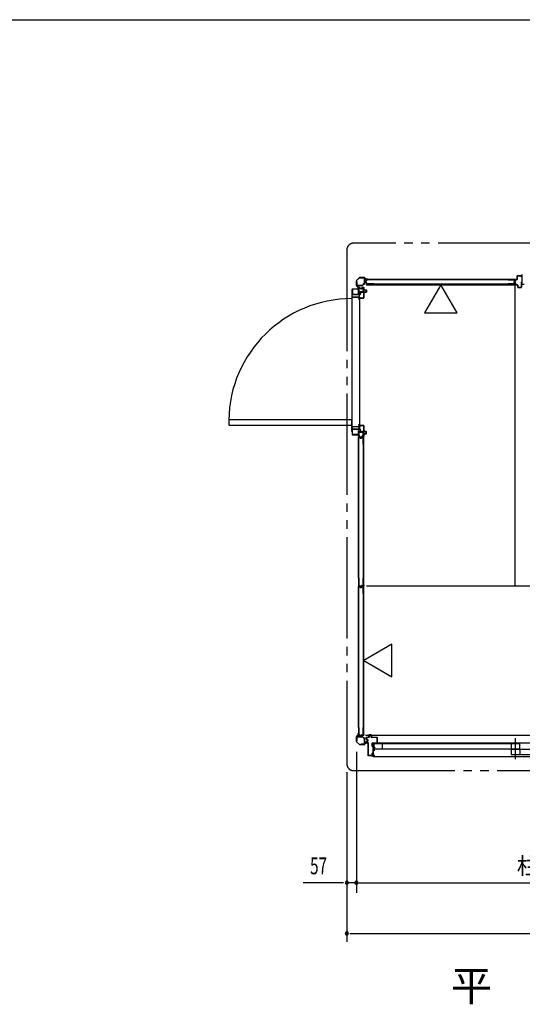
# Model space of a CAD drawing. Extents: x 543 to 20478, y 194 to 14052.
# Drawn here: x 6645 to 9619, y 8224 to 14052 of the extents above; entities that cross this region are included whole.
import ezdxf
from ezdxf.enums import TextEntityAlignment as Align

# ---------------------------------------------------------------- set-up
doc = ezdxf.new("R2010")
doc.units = 0
doc.header["$LTSCALE"] = 50
doc.linetypes.add('1PL-S', pattern=[4, 2.5, -0.5, 0.5, -0.5])
doc.linetypes.add('2PL-M', pattern=[17, 12, -1, 1, -1, 1, -1])
for name, color, linetype in [('002', 4, 'CONTINUOUS'), ('1PL-S1', 6, '1PL-S'), ('2PL-M2', 1, '2PL-M'), ('412', 3, 'CONTINUOUS'), ('423', 4, 'CONTINUOUS'), ('424', 3, 'CONTINUOUS'), ('606', 6, 'CONTINUOUS'), ('RERU', 1, 'CONTINUOUS'), ('SASHI', 1, 'CONTINUOUS'), ('SUNPOU', 4, 'CONTINUOUS'), ('U1', 3, 'CONTINUOUS'), ('U2', 4, 'CONTINUOUS'), ('U3', 6, 'CONTINUOUS'), ('U6', 1, 'CONTINUOUS'), ('WAKUSEN-01', 50, 'CONTINUOUS'), ('注記ブレ-スパネ', 3, 'CONTINUOUS')]:
    doc.layers.add(name, color=color, linetype=linetype)
doc.styles.add('00', font='ROMANS', dxfattribs={"width": 0.666667, "bigfont": 'BIGFONT'})
doc.styles.add('01', font='ROMANS', dxfattribs={"height": 3, "bigfont": 'BIGFONT'})

msp = doc.modelspace()

# ---------------------------------------------------------------- linework, layer by layer
at = {"layer": '002'}
for p, q in [((8637.7, 12507.4), (8637.7, 12479)), ((8655.1, 12525.6), (8638.3, 12508.8)), ((8638.3, 12477.6), (8647.4, 12468.5)), ((8638.7, 12479), (8638.7, 12507.4)), ((8639, 12508.1), (8655.8, 12524.9)), ((8648.1, 12469.2), (8639, 12478.3)), ((8684.9, 12526.2), (8656.5, 12526.2)), ((8656.5, 12525.2), (8684.9, 12525.2)), ((8685.6, 12524.9), (8694.7, 12515.8)), ((8695.4, 12516.5), (8686.3, 12525.6)), ((8704.7, 12516.2), (8696.1, 12516.2)), ((8696.1, 12515.2), (8704.7, 12515.2)), ((8704.7, 12515.2), (8698.7, 12515.2)), ((8698.7, 12515.2), (8698.7, 12514.2)), ((8698.7, 12514.2), (8704.7, 12514.2)), ((8647.7, 12467.8), (8647.7, 12459.2)), ((8648.7, 12459.2), (8648.7, 12467.8)), ((8649.7, 12465.2), (8648.7, 12465.2)), ((8648.7, 12465.2), (8648.7, 12459.2)), ((8649.7, 12459.2), (8649.7, 12465.2)), ((8637.7, 9779), (8637.7, 9807.4)), ((8638.3, 9808.8), (8647.4, 9817.9)), ((8638.7, 9807.4), (8638.7, 9779)), ((8648.1, 9817.2), (8639, 9808.1)), ((8647.7, 9818.6), (8647.7, 9827.2)), ((8648.7, 9821.2), (8648.7, 9827.2)), ((8648.7, 9827.2), (8648.7, 9818.6)), ((8649.7, 9821.2), (8648.7, 9821.2)), ((8649.7, 9827.2), (8649.7, 9821.2)), ((8655.1, 9760.8), (8638.3, 9777.6)), ((8639, 9778.3), (8655.8, 9761.5)), ((8656.5, 9761.2), (8684.9, 9761.2)), ((8684.9, 9760.2), (8656.5, 9760.2)), ((8685.6, 9761.5), (8694.7, 9770.6)), ((8695.4, 9769.9), (8686.3, 9760.8)), ((8696.1, 9771.2), (8704.7, 9771.2)), ((8704.7, 9770.2), (8696.1, 9770.2)), ((8698.7, 9771.2), (8698.7, 9772.2)), ((8698.7, 9772.2), (8704.7, 9772.2)), ((8704.7, 9771.2), (8698.7, 9771.2))]:
    msp.add_line(p, q, dxfattribs=at)
for centre, radius, start, end in [((8639.7, 12507.4), 2, 135, 180), ((8639.7, 12479), 2, 180, 225), ((8639.7, 12507.4), 1, 135, 180), ((8639.7, 12479), 1, 180, 225), ((8656.5, 12524.2), 2, 90, 135), ((8656.5, 12524.2), 1, 90, 135), ((8684.9, 12524.2), 2, 45, 90), ((8684.9, 12524.2), 1, 45, 90), ((8696.1, 12517.2), 2, 225, 270), ((8696.1, 12517.2), 1, 225, 270), ((8704.7, 12515.2), 1, 270, 90), ((8646.7, 12467.8), 1, 0, 45), ((8648.7, 12459.2), 1, 180, 0), ((8646.7, 12467.8), 2, 0, 45), ((8639.7, 9807.4), 2, 135, 180), ((8639.7, 9807.4), 1, 135, 180), ((8646.7, 9818.6), 1, 315, 360), ((8648.7, 9827.2), 1, 0, 180), ((8646.7, 9818.6), 2, 315, 360), ((8639.7, 9779), 2, 180, 225), ((8639.7, 9779), 1, 180, 225), ((8656.5, 9762.2), 2, 225, 270), ((8656.5, 9762.2), 1, 225, 270), ((8684.9, 9762.2), 1, 270, 315), ((8684.9, 9762.2), 2, 270, 315), ((8696.1, 9769.2), 2, 90, 135), ((8696.1, 9769.2), 1, 90, 135), ((8704.7, 9771.2), 1, 270, 90)]:
    msp.add_arc(centre, radius, start, end, dxfattribs=at)
at = {"layer": '1PL-S1'}
msp.add_line((9578.7, 9674.1), (9578.7, 9799), dxfattribs=at)
at = {"layer": '2PL-M2'}
for p, q in [((11420.7, 12729.2), (8620.7, 12729.2)), ((8580.7, 12689.2), (8580.7, 9647.2)), ((8620.7, 9607.2), (11420.7, 9607.2))]:
    msp.add_line(p, q, dxfattribs=at)
for centre, start, end in [((8620.7, 12689.2), 90, 180), ((8620.7, 9647.2), 180, 270)]:
    msp.add_arc(centre, 40, start, end, dxfattribs=at)
at = {"layer": '412'}
for p, q in [((9588.7, 12515.4), (9588.7, 12534.9)), ((9589.7, 12534.9), (9589.7, 12515.4)), ((9590.7, 12536.9), (9612.7, 12536.9)), ((9612.7, 12535.9), (9590.7, 12535.9)), ((9613.7, 12527.9), (9613.7, 12534.9)), ((9614.7, 12534.9), (9614.7, 12527.9)), ((9571.7, 12497.5), (9571.7, 12503.4)), ((9572.7, 12503.4), (9572.7, 12497.5)), ((9573.2, 12505.3), (9577.9, 12506.5)), ((9577.9, 12494.3), (9573.2, 12495.5)), ((9578.2, 12505.6), (9573.4, 12504.3)), ((9573.4, 12496.5), (9578.2, 12495.3)), ((9578.7, 12507.5), (9578.7, 12512.4)), ((9578.7, 12483.9), (9578.7, 12493.4)), ((9579.7, 12512.4), (9579.7, 12507.5)), ((9579.7, 12493.4), (9579.7, 12483.9)), ((9580.7, 12514.4), (9587.7, 12514.4)), ((9587.7, 12513.4), (9580.7, 12513.4)), ((9580.7, 12482.9), (9591.7, 12482.9)), ((9591.7, 12481.9), (9580.7, 12481.9)), ((9592.7, 12468.9), (9592.7, 12480.9)), ((9593.7, 12480.9), (9593.7, 12468.9)), ((9614.7, 12527.9), (9613.7, 12527.9)), ((9613.7, 12468.9), (9613.7, 12499.9)), ((9613.7, 12499.9), (9614.7, 12499.9)), ((9614.7, 12499.9), (9614.7, 12468.9)), ((9594.7, 12467.9), (9612.7, 12467.9)), ((9612.7, 12466.9), (9594.7, 12466.9))]:
    msp.add_line(p, q, dxfattribs=at)
for centre, radius, start, end in [((9590.7, 12534.9), 2, 90, 180), ((9590.7, 12534.9), 1, 90, 180), ((9612.7, 12534.9), 2, 0, 90), ((9612.7, 12534.9), 1, 0, 90), ((9573.7, 12503.4), 2, 104.42077, 180), ((9573.7, 12497.5), 2, 180, 255.57923), ((9573.7, 12503.4), 1, 104.42077, 180), ((9573.7, 12497.5), 1, 180, 255.57923), ((9577.7, 12507.5), 1, 284.42077, 0), ((9577.7, 12493.4), 1, 0, 75.57923), ((9577.7, 12507.5), 2, 284.42077, 360), ((9577.7, 12493.4), 2, 0, 75.57923), ((9580.7, 12512.4), 2, 90, 180), ((9580.7, 12483.9), 2, 180, 270), ((9580.7, 12512.4), 1, 90, 180), ((9580.7, 12483.9), 1, 180, 270), ((9587.7, 12515.4), 2, 270, 0), ((9587.7, 12515.4), 1, 270, 0), ((9591.7, 12480.9), 2, 0, 90), ((9591.7, 12480.9), 1, 0, 90), ((9594.7, 12468.9), 2, 180, 270), ((9594.7, 12468.9), 1, 180, 270), ((9612.7, 12468.9), 1, 270, 0), ((9612.7, 12468.9), 2, 270, 0)]:
    msp.add_arc(centre, radius, start, end, dxfattribs=at)
at = {"layer": '412', "color": 0, "linetype": 'BYBLOCK'}
for p in [(9572.4, 12504.9), (9572.4, 12504.9), (9572.4, 12504.9), (9572.4, 12495.9), (9572.4, 12495.9), (9572.4, 12495.9), (9578.3, 12506.7), (9578.3, 12506.7), (9578.3, 12506.7)]:
    msp.add_point(p, dxfattribs=at)
at = {"layer": '423'}
for p, q in [((8612.7, 12426.7), (8612.7, 12456.2)), ((8613.7, 12456.2), (8613.7, 12426.7)), ((8614.7, 12458.2), (8648.7, 12458.2)), ((8648.7, 12457.2), (8614.7, 12457.2)), ((8614.7, 12425.7), (8659.2, 12425.7)), ((8659.2, 12424.7), (8614.7, 12424.7)), ((8649.7, 12459.2), (8649.7, 12466.2)), ((8650.7, 12466.2), (8650.7, 12459.2)), ((8651.7, 12468.2), (8655.7, 12468.2)), ((8655.7, 12467.2), (8651.7, 12467.2)), ((8655.7, 12468.2), (8655.7, 12467.2)), ((8660.2, 12426.7), (8660.2, 12438.2)), ((8661.2, 12438.2), (8661.2, 12426.7)), ((8662.2, 12440.2), (8695.7, 12440.2)), ((8695.7, 12439.2), (8662.2, 12439.2)), ((8695.7, 12440.2), (8695.7, 12439.2)), ((8612.7, 11626.7), (8612.7, 11597.2)), ((8613.7, 11597.2), (8613.7, 11626.7)), ((8659.2, 11628.7), (8614.7, 11628.7)), ((8614.7, 11627.7), (8659.2, 11627.7)), ((8660.2, 11626.7), (8660.2, 11615.2)), ((8661.2, 11615.2), (8661.2, 11626.7)), ((8695.7, 11614.2), (8662.2, 11614.2)), ((8662.2, 11613.2), (8695.7, 11613.2)), ((8695.7, 11613.2), (8695.7, 11614.2)), ((8648.7, 11596.2), (8614.7, 11596.2)), ((8614.7, 11595.2), (8648.7, 11595.2)), ((8649.7, 11594.2), (8649.7, 11587.2)), ((8650.7, 11587.2), (8650.7, 11594.2)), ((8655.7, 11586.2), (8651.7, 11586.2)), ((8651.7, 11585.2), (8655.7, 11585.2)), ((8655.7, 11585.2), (8655.7, 11586.2))]:
    msp.add_line(p, q, dxfattribs=at)
for centre, radius, start, end in [((8614.7, 12456.2), 2, 90, 180), ((8614.7, 12426.7), 2, 180, 270), ((8614.7, 12456.2), 1, 90, 180), ((8614.7, 12426.7), 1, 180, 270), ((8648.7, 12459.2), 1, 270, 0), ((8648.7, 12459.2), 2, 270, 0), ((8651.7, 12466.2), 2, 90, 180), ((8651.7, 12466.2), 1, 90, 180), ((8659.2, 12426.7), 1, 270, 0), ((8659.2, 12426.7), 2, 270, 0), ((8662.2, 12438.2), 2, 90, 180), ((8662.2, 12438.2), 1, 90, 180), ((8614.7, 11626.7), 2, 90, 180), ((8614.7, 11626.7), 1, 90, 180), ((8659.2, 11626.7), 2, 0, 90), ((8659.2, 11626.7), 1, 0, 90), ((8662.2, 11615.2), 2, 180, 270), ((8662.2, 11615.2), 1, 180, 270), ((8614.7, 11597.2), 2, 180, 270), ((8614.7, 11597.2), 1, 180, 270), ((8648.7, 11594.2), 2, 0, 90), ((8648.7, 11594.2), 1, 0, 90), ((8651.7, 11587.2), 2, 180, 270), ((8651.7, 11587.2), 1, 180, 270)]:
    msp.add_arc(centre, radius, start, end, dxfattribs=at)
at = {"layer": '424'}
for p, q in [((8675.7, 12467.2), (8675.7, 12468.2)), ((8675.7, 12468.2), (8679.7, 12468.2)), ((8679.7, 12467.2), (8675.7, 12467.2)), ((8680.7, 12454.2), (8680.7, 12466.2)), ((8680.7, 12405.2), (8680.7, 12437.2)), ((8681.7, 12466.2), (8681.7, 12454.2)), ((8681.7, 12437.2), (8681.7, 12405.2)), ((8682.7, 12453.2), (8694.7, 12453.2)), ((8694.7, 12452.2), (8682.7, 12452.2)), ((8682.7, 12439.2), (8694.7, 12439.2)), ((8694.7, 12438.2), (8682.7, 12438.2)), ((8695.7, 12440.2), (8695.7, 12451.2)), ((8696.7, 12451.2), (8696.7, 12440.2)), ((8657.2, 12405.2), (8657.2, 12410.2)), ((8657.2, 12410.2), (8658.2, 12410.2)), ((8658.2, 12410.2), (8658.2, 12405.2)), ((8659.2, 12404.2), (8679.7, 12404.2)), ((8679.7, 12403.2), (8659.2, 12403.2)), ((8657.2, 11648.2), (8657.2, 11643.2)), ((8657.2, 11643.2), (8658.2, 11643.2)), ((8658.2, 11643.2), (8658.2, 11648.2)), ((8679.7, 11650.2), (8659.2, 11650.2)), ((8659.2, 11649.2), (8679.7, 11649.2)), ((8680.7, 11648.2), (8680.7, 11616.2)), ((8681.7, 11616.2), (8681.7, 11648.2)), ((8694.7, 11615.2), (8682.7, 11615.2)), ((8682.7, 11614.2), (8694.7, 11614.2)), ((8694.7, 11601.2), (8682.7, 11601.2)), ((8682.7, 11600.2), (8694.7, 11600.2)), ((8695.7, 11613.2), (8695.7, 11602.2)), ((8696.7, 11602.2), (8696.7, 11613.2)), ((8679.7, 11586.2), (8675.7, 11586.2)), ((8675.7, 11586.2), (8675.7, 11585.2)), ((8675.7, 11585.2), (8679.7, 11585.2)), ((8680.7, 11599.2), (8680.7, 11587.2)), ((8681.7, 11587.2), (8681.7, 11599.2))]:
    msp.add_line(p, q, dxfattribs=at)
for centre, radius, start, end in [((8679.7, 12466.2), 2, 0, 90), ((8679.7, 12466.2), 1, 0, 90), ((8682.7, 12454.2), 2, 180, 270), ((8682.7, 12437.2), 2, 90, 180), ((8682.7, 12454.2), 1, 180, 270), ((8682.7, 12437.2), 1, 90, 180), ((8694.7, 12451.2), 2, 0, 90), ((8694.7, 12451.2), 1, 0, 90), ((8694.7, 12440.2), 1, 270, 0), ((8694.7, 12440.2), 2, 270, 360), ((8659.2, 12405.2), 2, 180, 270), ((8659.2, 12405.2), 1, 180, 270), ((8679.7, 12405.2), 2, 270, 0), ((8679.7, 12405.2), 1, 270, 0), ((8659.2, 11648.2), 2, 90, 180), ((8659.2, 11648.2), 1, 90, 180), ((8679.7, 11648.2), 2, 0, 90), ((8679.7, 11648.2), 1, 0, 90), ((8682.7, 11616.2), 2, 180, 270), ((8682.7, 11599.2), 2, 90, 180), ((8682.7, 11616.2), 1, 180, 270), ((8682.7, 11599.2), 1, 90, 180), ((8694.7, 11613.2), 2, 0, 90), ((8694.7, 11613.2), 1, 0, 90), ((8694.7, 11602.2), 1, 270, 0), ((8694.7, 11602.2), 2, 270, 360), ((8679.7, 11587.2), 1, 270, 0), ((8679.7, 11587.2), 2, 270, 0)]:
    msp.add_arc(centre, radius, start, end, dxfattribs=at)
at = {"layer": '606'}
msp.add_line((8692.2, 9816.7), (11344.2, 9816.7), dxfattribs=at)
at = {"layer": 'RERU'}
for p, q in [((8612.7, 12439.7), (8610.7, 12439.7)), ((8610.7, 12439.7), (8610.7, 12409.7)), ((8611.7, 12424.7), (8611.7, 12438.7)), ((8611.7, 12438.7), (8612.7, 12438.7)), ((8614.2, 12424.7), (8611.7, 12424.7)), ((8611.7, 12410.7), (8611.7, 12423.7)), ((8611.7, 12423.7), (8614.2, 12423.7)), ((8612.7, 12438.7), (8612.7, 12439.7)), ((8614.2, 12423.7), (8614.2, 12424.7)), ((8655.7, 12424.7), (8653.7, 12424.7)), ((8653.7, 12424.7), (8653.7, 12423.7)), ((8653.7, 12423.7), (8654.7, 12423.7)), ((8654.7, 12423.7), (8654.7, 12410.7)), ((8655.7, 12397.7), (8655.7, 12424.7)), ((8610.7, 12409.7), (8610.7, 11643.7)), ((8610.7, 12409.7), (8654.7, 12409.7)), ((8654.7, 12410.7), (8611.7, 12410.7)), ((8654.7, 12406.7), (8651.7, 12406.7)), ((8651.7, 12406.7), (8651.7, 12404.7)), ((8651.7, 12404.7), (8652.7, 12404.7)), ((8652.7, 12399.7), (8651.7, 12399.7)), ((8651.7, 12399.7), (8651.7, 12397.7)), ((8651.7, 12397.7), (8655.7, 12397.7)), ((8652.7, 12404.7), (8652.7, 12405.7)), ((8652.7, 12405.7), (8654.7, 12405.7)), ((8652.7, 12398.7), (8652.7, 12399.7)), ((8654.7, 12398.7), (8652.7, 12398.7)), ((8654.7, 12409.7), (8654.7, 12406.7)), ((8654.7, 12405.7), (8654.7, 12398.7)), ((8655.7, 12396.7), (8655.7, 11654.7)), ((8610.7, 11683.2), (7882.2, 11683.2)), ((7882.2, 11683.2), (7882.2, 11651.2)), ((8610.7, 11651.2), (8610.7, 11683.2)), ((7882.2, 11651.2), (8610.7, 11651.2)), ((8610.7, 11613.7), (8610.7, 11643.7)), ((8610.7, 11643.7), (8654.7, 11643.7)), ((8612.7, 11613.7), (8610.7, 11613.7)), ((8654.7, 11642.7), (8611.7, 11642.7)), ((8611.7, 11642.7), (8611.7, 11629.7)), ((8611.7, 11629.7), (8614.2, 11629.7)), ((8614.2, 11628.7), (8611.7, 11628.7)), ((8611.7, 11628.7), (8611.7, 11614.7)), ((8611.7, 11614.7), (8612.7, 11614.7)), ((8612.7, 11614.7), (8612.7, 11613.7)), ((8614.2, 11629.7), (8614.2, 11628.7)), ((8651.7, 11653.7), (8651.7, 11655.7)), ((8651.7, 11655.7), (8655.7, 11655.7)), ((8652.7, 11653.7), (8651.7, 11653.7)), ((8651.7, 11646.7), (8651.7, 11648.7)), ((8651.7, 11648.7), (8652.7, 11648.7)), ((8654.7, 11646.7), (8651.7, 11646.7)), ((8654.7, 11654.7), (8652.7, 11654.7)), ((8652.7, 11654.7), (8652.7, 11653.7)), ((8652.7, 11648.7), (8652.7, 11647.7)), ((8652.7, 11647.7), (8654.7, 11647.7)), ((8653.7, 11628.7), (8653.7, 11629.7)), ((8653.7, 11629.7), (8654.7, 11629.7)), ((8655.7, 11628.7), (8653.7, 11628.7)), ((8654.7, 11647.7), (8654.7, 11654.7)), ((8654.7, 11643.7), (8654.7, 11646.7)), ((8654.7, 11629.7), (8654.7, 11642.7)), ((8655.7, 11655.7), (8655.7, 11628.7))]:
    msp.add_line(p, q, dxfattribs=at)
msp.add_arc((8610.6, 11672.7), 728.5, 89.99513, 179.25281, dxfattribs=at)
at = {"layer": 'SASHI'}
for p, q in [((9591.2, 12536.9), (9591.2, 12537.9)), ((9591.2, 12537.9), (9618.7, 12537.9)), ((9618.7, 12536.9), (9591.2, 12536.9)), ((9617.2, 12541.9), (9617.2, 12542.9)), ((9617.2, 12542.9), (9619.7, 12542.9)), ((9618.7, 12541.9), (9617.2, 12541.9)), ((9618.7, 12537.9), (9618.7, 12541.9)), ((9618.7, 12530.9), (9618.7, 12536.9)), ((9615.2, 12514.4), (9615.2, 12515.4)), ((9615.2, 12515.4), (9618.7, 12515.4)), ((9618.7, 12514.4), (9615.2, 12514.4)), ((9615.2, 12484.9), (9615.2, 12486.9)), ((9615.2, 12486.9), (9616.2, 12486.9)), ((9631.2, 12484.9), (9615.2, 12484.9)), ((9616.2, 12486.9), (9616.2, 12485.9)), ((9616.2, 12485.9), (9618.7, 12485.9)), ((9618.2, 12522.4), (9618.2, 12530.9)), ((9618.2, 12530.9), (9618.7, 12530.9)), ((9618.7, 12522.4), (9618.2, 12522.4)), ((9618.2, 12491.9), (9618.2, 12500.4)), ((9618.2, 12500.4), (9618.7, 12500.4)), ((9618.7, 12491.9), (9618.2, 12491.9)), ((9618.7, 12515.4), (9618.7, 12522.4)), ((9618.7, 12500.4), (9618.7, 12514.4)), ((9618.7, 12485.9), (9618.7, 12491.9)), ((8732.2, 9766.7), (8732.2, 9768.7)), ((8732.2, 9768.7), (8748.2, 9768.7)), ((8733.2, 9766.7), (8732.2, 9766.7)), ((8735.7, 9767.7), (8733.2, 9767.7)), ((8733.2, 9767.7), (8733.2, 9766.7)), ((8735.2, 9748.7), (8735.2, 9756.7)), ((8735.2, 9756.7), (8735.7, 9756.7)), ((8735.7, 9748.7), (8735.2, 9748.7)), ((8735.7, 9756.7), (8735.7, 9767.7)), ((8735.7, 9728.7), (8735.7, 9748.7)), ((8747.2, 9767.7), (8736.7, 9767.7)), ((8736.7, 9767.7), (8736.7, 9744.7)), ((8736.7, 9744.7), (8744.7, 9744.7)), ((8745.7, 9743.7), (8736.7, 9743.7)), ((8736.7, 9743.7), (8736.7, 9728.7)), ((8744.7, 9744.7), (8744.7, 9746.2)), ((8744.7, 9746.2), (8745.7, 9746.2)), ((8745.7, 9746.2), (8745.7, 9743.7)), ((8747.2, 9767.2), (8747.2, 9767.7)), ((8748.2, 9767.2), (8747.2, 9767.2)), ((10410.7, 9768.7), (8748.2, 9768.7)), ((8748.2, 9768.7), (8748.2, 9767.2)), ((8706.7, 9694.7), (8706.7, 9695.7)), ((8706.7, 9695.7), (8735.7, 9695.7)), ((8735.7, 9694.7), (8706.7, 9694.7)), ((8732.7, 9727.7), (8732.7, 9728.7)), ((8732.7, 9728.7), (8735.7, 9728.7)), ((8735.7, 9727.7), (8732.7, 9727.7)), ((8733.2, 9690.7), (8733.2, 9691.7)), ((8733.2, 9691.7), (8735.7, 9691.7)), ((8736.7, 9690.7), (8733.2, 9690.7)), ((8735.2, 9706.7), (8735.2, 9714.7)), ((8735.2, 9714.7), (8735.7, 9714.7)), ((8735.7, 9706.7), (8735.2, 9706.7)), ((8735.7, 9714.7), (8735.7, 9727.7)), ((8735.7, 9695.7), (8735.7, 9706.7)), ((8735.7, 9691.7), (8735.7, 9694.7)), ((8736.7, 9728.7), (8745.7, 9728.7)), ((8745.7, 9727.7), (8736.7, 9727.7)), ((8736.7, 9727.7), (8736.7, 9696.7)), ((8736.7, 9696.7), (8745.7, 9696.7)), ((8745.7, 9695.7), (8736.7, 9695.7)), ((8736.7, 9695.7), (8736.7, 9690.7)), ((8736.7, 9690.7), (10422.2, 9690.7)), ((8745.7, 9728.7), (8745.7, 9727.7)), ((8745.7, 9696.7), (8745.7, 9695.7))]:
    msp.add_line(p, q, dxfattribs=at)
at = {"layer": 'SUNPOU'}
for p, q in [((8637.7, 9719), (8637.7, 8883.2)), ((8637.7, 9669), (8637.7, 8893.2)), ((8580.7, 9596.9), (8580.7, 8893.2)), ((8580.7, 9062.2), (8580.7, 8593.2)), ((8555.7, 8943.2), (8322.7, 8943.2)), ((8637.7, 8943.2), (8580.7, 8943.2)), ((8637.7, 8943.2), (8581.7, 8943.2)), ((8650.2, 8943.2), (8662.7, 8943.2)), ((8650.2, 8943.2), (8662.7, 8943.2)), ((8662.7, 8943.2), (11378.7, 8943.2)), ((8662.7, 8943.2), (8687.7, 8943.2)), ((8662.7, 8943.2), (8687.7, 8943.2)), ((8605.7, 8643.2), (11435.7, 8643.2))]:
    msp.add_line(p, q, dxfattribs=at)
at = {"layer": 'SUNPOU', "linetype": 'BYBLOCK'}
for p, q in [((8561.9, 8943.2), (8543.2, 8943.2)), ((8656.4, 8943.2), (8675.2, 8943.2)), ((8599.4, 8643.2), (8618.2, 8643.2))]:
    msp.add_line(p, q, dxfattribs=at)
for centre, start, end in [((8580.7, 8943.2), 0, 180), ((8580.7, 8943.2), 180, 0), ((8637.7, 8943.2), 0, 180), ((8637.7, 8943.2), 180, 0), ((8580.7, 8643.2), 0, 180), ((8580.7, 8643.2), 180, 0)]:
    msp.add_arc(centre, 9.38, start, end, dxfattribs=at)
at = {"layer": 'SUNPOU'}
for start, end in [(0, 180), (0, 180), (180, 0), (180, 0)]:
    msp.add_arc((8637.7, 8943.2), 6.25, start, end, dxfattribs=at)
at = {"layer": 'U1'}
for p, q in [((8639.7, 12480.4), (8639.7, 12501.2)), ((8639.7, 12501.2), (8640.9, 12501.2)), ((8640.9, 12501.2), (8640.9, 12480.4)), ((8641.9, 12479.4), (8672.8, 12479.4)), ((8672.8, 12478.2), (8641.9, 12478.2)), ((8662.7, 12524.2), (8683.5, 12524.2)), ((8662.7, 12523), (8662.7, 12524.2)), ((8683.5, 12523), (8662.7, 12523)), ((8673.5, 12479.7), (8684.2, 12490.4)), ((8685, 12489.6), (8674.3, 12478.8)), ((8684.5, 12491.1), (8684.5, 12522)), ((8685.7, 12522), (8685.7, 12491.1)), ((8688, 12502.6), (8688, 12498.3)), ((8689.2, 12502.4), (8689.2, 12498.5)), ((8695.3, 12505.8), (8689.5, 12504.5)), ((8695.3, 12495.1), (8689.5, 12496.3)), ((8695.6, 12504.6), (8689.9, 12503.4)), ((8695.6, 12496.3), (8689.9, 12497.5)), ((8696, 12511.9), (8696, 12506.5)), ((8696, 12494.3), (8696, 12488.9)), ((9577.9, 12486.1), (8696.5, 12486.1)), ((8696.5, 12486.1), (8696.5, 12483.4)), ((8696.5, 12483.4), (9577.9, 12483.4)), ((8697.2, 12511.7), (8697.2, 12506.5)), ((8697.2, 12494.3), (8697.2, 12489.1)), ((8741, 12513.9), (8698, 12513.9)), ((8741, 12486.9), (8698, 12486.9)), ((8741, 12512.7), (8698.2, 12512.7)), ((8741, 12488.1), (8698.2, 12488.1)), ((8741, 12513.9), (8741, 12512.7)), ((8741, 12488.1), (8741, 12486.9)), ((9534.6, 12513.9), (9534.6, 12512.7)), ((9534.6, 12513.9), (9576.4, 12513.9)), ((9534.6, 12512.7), (9576.2, 12512.7)), ((9534.6, 12488.1), (9534.6, 12486.9)), ((9576.2, 12488.1), (9534.6, 12488.1)), ((9576.4, 12486.9), (9534.6, 12486.9)), ((9570.2, 12504.5), (9570.2, 12496.3)), ((9571.4, 12504.5), (9571.4, 12496.3)), ((9576.5, 12507.7), (9571.7, 12506.4)), ((9576.5, 12493.2), (9571.7, 12494.4)), ((9576.8, 12506.5), (9572, 12505.3)), ((9576.8, 12494.3), (9572, 12495.6)), ((9577.2, 12511.7), (9577.2, 12508.6)), ((9577.2, 12492.2), (9577.2, 12489.1)), ((9577.9, 12486.1), (9577.9, 12483.4)), ((9578.4, 12511.9), (9578.4, 12508.5)), ((9578.4, 12492.4), (9578.4, 12488.9)), ((8650.7, 12432.2), (8650.7, 12466.2)), ((8651.7, 12432.2), (8650.7, 12432.2)), ((8651.7, 12467.2), (8657.2, 12467.2)), ((8651.7, 12466.2), (8651.7, 12432.2)), ((8657.2, 12466.2), (8651.7, 12466.2)), ((8651.7, 12432.2), (8651.7, 12441.2)), ((8652.7, 12432.2), (8651.7, 12432.2)), ((8652.7, 12442.2), (8677.7, 12442.2)), ((8652.7, 12441.2), (8652.7, 12432.2)), ((8677.7, 12441.2), (8652.7, 12441.2)), ((8659.8, 12459.8), (8657.2, 12466.2)), ((8658.1, 12466.6), (8660.7, 12460.2)), ((8660.7, 12460.2), (8667.7, 12460.2)), ((8667.7, 12459.2), (8660.7, 12459.2)), ((8667.7, 12460.2), (8670.2, 12466.6)), ((8671.2, 12466.2), (8668.6, 12459.8)), ((8671.2, 12467.2), (8676.7, 12467.2)), ((8676.7, 12466.2), (8671.2, 12466.2)), ((8676.7, 12442.2), (8676.7, 12466.2)), ((8677.7, 12442.2), (8676.7, 12442.2)), ((8677.7, 12466.2), (8677.7, 12442.2)), ((8677.7, 12442.2), (8677.7, 12456.2)), ((8677.7, 12456.2), (8678.7, 12456.2)), ((8678.7, 12456.2), (8678.7, 12442.2)), ((8650.7, 11587.2), (8650.7, 11621.2)), ((8650.7, 11621.2), (8651.7, 11621.2)), ((8651.7, 11621.2), (8651.7, 11587.2)), ((8652.7, 11621.2), (8651.7, 11621.2)), ((8651.7, 11621.2), (8651.7, 11612.2)), ((8652.7, 11612.2), (8652.7, 11621.2)), ((8677.7, 11612.2), (8652.7, 11612.2)), ((8652.7, 11611.2), (8677.7, 11611.2)), ((8676.7, 11587.2), (8676.7, 11611.2)), ((8676.7, 11611.2), (8677.7, 11611.2)), ((8677.7, 11611.2), (8677.7, 11587.2)), ((8677.7, 11611.2), (8677.7, 11597.2)), ((8678.7, 11597.2), (8678.7, 11611.2)), ((8650, 11540.1), (8650, 11581.9)), ((8651.2, 11540.1), (8651.2, 11581.7)), ((8651.7, 11587.2), (8657.2, 11587.2)), ((8657.2, 11586.2), (8651.7, 11586.2)), ((8652, 11583.9), (8655.4, 11583.9)), ((8652.2, 11582.7), (8655.2, 11582.7)), ((8656.2, 11582), (8657.4, 11577.2)), ((8659.8, 11579.8), (8657.2, 11586.2)), ((8657.4, 11582.3), (8658.6, 11577.6)), ((8658.1, 11586.6), (8660.7, 11580.2)), ((8659.4, 11576.9), (8667.5, 11576.9)), ((8659.4, 11575.7), (8667.5, 11575.7)), ((8660.7, 11580.2), (8667.7, 11580.2)), ((8667.7, 11579.2), (8660.7, 11579.2)), ((8667.7, 11580.2), (8670.2, 11586.6)), ((8669.5, 11582.3), (8668.3, 11577.6)), ((8671.2, 11586.2), (8668.6, 11579.8)), ((8670.7, 11582), (8669.5, 11577.2)), ((8671.2, 11587.2), (8676.7, 11587.2)), ((8676.7, 11586.2), (8671.2, 11586.2)), ((8671.5, 11583.9), (8675, 11583.9)), ((8671.7, 11582.7), (8674.8, 11582.7)), ((8675.8, 11581.7), (8675.8, 11540.1)), ((8677, 11581.9), (8677, 11540.1)), ((8677.7, 11597.2), (8678.7, 11597.2)), ((8677.8, 11583.4), (8677.8, 10702)), ((8677.8, 11583.4), (8680.5, 11583.4)), ((8680.5, 10702), (8680.5, 11583.4)), ((8650, 11540.1), (8651.2, 11540.1)), ((8675.8, 11540.1), (8677, 11540.1)), ((8650, 10746.5), (8651.2, 10746.5)), ((8650, 10746.5), (8650, 10703.5)), ((8651.2, 10746.5), (8651.2, 10703.7)), ((8675.8, 10746.5), (8677, 10746.5)), ((8675.8, 10746.5), (8675.8, 10703.7)), ((8677, 10746.5), (8677, 10703.5)), ((8650, 10656.1), (8650, 10697.9)), ((8651.2, 10656.1), (8651.2, 10697.7)), ((8652, 10701.5), (8657.3, 10701.5)), ((8652, 10699.9), (8655.4, 10699.9)), ((8652.2, 10702.7), (8657.3, 10702.7)), ((8652.2, 10698.7), (8655.2, 10698.7)), ((8656.2, 10698), (8657.4, 10693.2)), ((8657.4, 10698.3), (8658.6, 10693.6)), ((8658.1, 10700.8), (8659.4, 10695.1)), ((8659.3, 10701.1), (8660.5, 10695.5)), ((8659.4, 10692.9), (8667.5, 10692.9)), ((8659.4, 10691.7), (8667.5, 10691.7)), ((8661.3, 10693.5), (8665.6, 10693.5)), ((8661.5, 10694.7), (8665.4, 10694.7)), ((8667.6, 10701.1), (8666.4, 10695.5)), ((8668.8, 10700.8), (8667.5, 10695.1)), ((8669.5, 10698.3), (8668.3, 10693.6)), ((8670.7, 10698), (8669.5, 10693.2)), ((8669.6, 10702.7), (8674.8, 10702.7)), ((8669.6, 10701.5), (8675, 10701.5)), ((8671.5, 10699.9), (8675, 10699.9)), ((8671.7, 10698.7), (8674.8, 10698.7)), ((8675.8, 10697.7), (8675.8, 10656.1)), ((8677, 10697.9), (8677, 10656.1)), ((8677.8, 10702), (8680.5, 10702)), ((8677.8, 10699.4), (8677.8, 9818)), ((8677.8, 10699.4), (8680.5, 10699.4)), ((8680.5, 9818), (8680.5, 10699.4)), ((8650, 10656.1), (8651.2, 10656.1)), ((8675.8, 10656.1), (8677, 10656.1)), ((8650, 9862.5), (8651.2, 9862.5)), ((8650, 9862.5), (8650, 9819.5)), ((8651.2, 9862.5), (8651.2, 9819.7)), ((8675.8, 9862.5), (8677, 9862.5)), ((8675.8, 9862.5), (8675.8, 9819.7)), ((8677, 9862.5), (8677, 9819.5)), ((8639.7, 9806), (8639.7, 9785.2)), ((8640.9, 9785.2), (8640.9, 9806)), ((8672.8, 9808.2), (8641.9, 9808.2)), ((8641.9, 9807), (8672.8, 9807)), ((8652, 9817.5), (8657.3, 9817.5)), ((8652.2, 9818.7), (8657.3, 9818.7)), ((8658.1, 9816.8), (8659.4, 9811.1)), ((8659.3, 9817.1), (8660.5, 9811.5)), ((8661.3, 9809.5), (8665.6, 9809.5)), ((8661.5, 9810.7), (8665.4, 9810.7)), ((8667.6, 9817.1), (8666.4, 9811.5)), ((8668.8, 9816.8), (8667.5, 9811.1)), ((8669.6, 9818.7), (8674.8, 9818.7)), ((8669.6, 9817.5), (8675, 9817.5)), ((8673.5, 9806.7), (8684.2, 9796)), ((8685, 9796.8), (8674.3, 9807.6)), ((8677.8, 9818), (8680.5, 9818)), ((8684.5, 9795.3), (8684.5, 9764.4)), ((8685.7, 9764.4), (8685.7, 9795.3)), ((8696.2, 9793.3), (8696.2, 9803.7)), ((8697.2, 9804.7), (8711.2, 9804.7)), ((8711.2, 9803.7), (8697.2, 9803.7)), ((8697.2, 9803.7), (8697.2, 9793.3)), ((8697.2, 9793.3), (8703.4, 9791.7)), ((8711.2, 9804.7), (8711.2, 9818.7)), ((8712.2, 9819.7), (8725.2, 9819.7)), ((8725.2, 9818.7), (8712.2, 9818.7)), ((8712.2, 9818.7), (8712.2, 9804.7)), ((8725.2, 9804.7), (8725.2, 9818.7)), ((8726.2, 9818.7), (8726.2, 9804.7)), ((8726.2, 9804.7), (8760.2, 9804.7)), ((8760.2, 9803.7), (8726.2, 9803.7)), ((8760.2, 9770.7), (8760.2, 9803.7)), ((8761.2, 9803.7), (8761.2, 9770.7)), ((8639.7, 9785.2), (8640.9, 9785.2)), ((8683.5, 9763.4), (8662.7, 9763.4)), ((8662.7, 9763.4), (8662.7, 9762.2)), ((8662.7, 9762.2), (8683.5, 9762.2)), ((8696.2, 9773.2), (8696.2, 9779.1)), ((8703.2, 9790.7), (8696.9, 9792.3)), ((8696.9, 9780.1), (8703.2, 9781.7)), ((8703.4, 9780.7), (8697.2, 9779.1)), ((8697.2, 9779.1), (8697.2, 9773.2)), ((8697.2, 9773.2), (8706.2, 9773.2)), ((8706.2, 9772.2), (8697.2, 9772.2)), ((8703.2, 9781.7), (8703.2, 9790.7)), ((8704.2, 9790.7), (8704.2, 9781.7)), ((8706.2, 9696.7), (8706.2, 9772.2)), ((8707.2, 9772.2), (8707.2, 9696.7)), ((8731.2, 9749.7), (8731.2, 9769.7)), ((8732.2, 9749.7), (8731.2, 9749.7)), ((8732.2, 9770.7), (8760.2, 9770.7)), ((8760.2, 9769.7), (8732.2, 9769.7)), ((8732.2, 9769.7), (8732.2, 9749.7)), ((8707.2, 9696.7), (8731.2, 9696.7)), ((8731.2, 9695.7), (8707.2, 9695.7)), ((8731.2, 9696.7), (8731.2, 9710.7)), ((8731.2, 9710.7), (8732.2, 9710.7)), ((8732.2, 9710.7), (8732.2, 9696.7))]:
    msp.add_line(p, q, dxfattribs=at)
for centre, radius, start, end in [((8641.9, 12480.4), 2.2, 180, 270), ((8641.9, 12480.4), 1, 180, 270), ((8672.8, 12480.4), 1, 270, 315), ((8672.8, 12480.4), 2.2, 270, 315), ((8683.5, 12522), 2.2, 0, 90), ((8683.5, 12522), 1, 360, 90), ((8683.5, 12491.1), 1, 315, 0), ((8683.5, 12491.1), 2.2, 315, 0), ((8690, 12502.6), 2, 101.99142, 180), ((8690, 12498.3), 2, 180, 258.00858), ((8690.2, 12502.4), 1, 101.99142, 180), ((8690.2, 12498.5), 1, 180, 258.00858), ((8695.2, 12506.5), 0.8, 281.99142, 0), ((8695.2, 12494.3), 0.8, 0, 78.00858), ((8695.2, 12506.5), 2, 281.99142, 0), ((8695.2, 12494.3), 2, 0, 78.00858), ((8698, 12511.9), 2, 90, 180), ((8698, 12488.9), 2, 180, 270), ((8698.2, 12511.7), 1, 90, 180), ((8698.2, 12489.1), 1, 180, 270), ((9572.2, 12504.5), 2, 104.40336, 180), ((9572.2, 12496.3), 2, 180, 255.59664), ((9572.2, 12504.5), 0.8, 101.99142, 180), ((9572.2, 12496.3), 0.8, 180, 258.00858), ((9576.2, 12511.7), 1, 0, 90), ((9576.2, 12489.1), 1, 270, 0), ((9576.4, 12511.9), 2, 0, 90), ((9576.4, 12488.9), 2, 270, 0), ((9576.2, 12508.6), 1, 284.40336, 0), ((9576.2, 12492.2), 1, 0, 75.59664), ((9576.4, 12508.5), 2, 281.99142, 0), ((9576.4, 12492.4), 2, 0, 78.00858), ((8651.7, 12466.2), 1, 90, 180), ((8652.7, 12441.2), 1, 90, 180), ((8657.2, 12466.2), 1, 21.80141, 90), ((8660.7, 12460.2), 1, 201.80141, 270), ((8667.7, 12460.2), 1, 270, 338.19859), ((8671.2, 12466.2), 1, 90, 158.19859), ((8676.7, 12466.2), 1, 0, 90), ((8677.7, 12442.2), 1, 270, 0), ((8652.7, 11612.2), 1, 180, 270), ((8677.7, 11611.2), 1, 0, 90), ((8652, 11581.9), 2, 90, 180), ((8651.7, 11587.2), 1, 180, 270), ((8652.2, 11581.7), 1, 90, 180), ((8655.2, 11581.7), 1, 14.40336, 90), ((8655.4, 11581.9), 2, 11.99142, 90), ((8657.2, 11586.2), 1, 21.80141, 90), ((8659.4, 11577.7), 2, 194.40336, 270), ((8659.4, 11577.7), 0.8, 191.99142, 270), ((8660.7, 11580.2), 1, 201.80141, 270), ((8667.5, 11577.7), 0.8, 270, 348.00858), ((8667.5, 11577.7), 2, 270, 345.59664), ((8667.7, 11580.2), 1, 270, 338.19859), ((8671.5, 11581.9), 2, 90, 168.00858), ((8671.2, 11586.2), 1, 90, 158.19859), ((8671.7, 11581.7), 1, 90, 165.59664), ((8674.8, 11581.7), 1, 0, 90), ((8675, 11581.9), 2, 0, 90), ((8676.7, 11587.2), 1, 270, 0), ((8652, 10703.5), 2, 180, 270), ((8652, 10697.9), 2, 90, 180), ((8652.2, 10703.7), 1, 180, 270), ((8652.2, 10697.7), 1, 90, 180), ((8655.2, 10697.7), 1, 14.40336, 90), ((8655.4, 10697.9), 2, 11.99142, 90), ((8657.3, 10700.7), 2, 11.99142, 90), ((8657.3, 10700.7), 0.8, 11.99142, 90), ((8659.4, 10693.7), 2, 194.40336, 270), ((8659.4, 10693.7), 0.8, 191.99142, 270), ((8661.3, 10695.5), 2, 191.99142, 270), ((8661.5, 10695.7), 1, 191.99142, 270), ((8665.4, 10695.7), 1, 270, 348.00858), ((8665.6, 10695.5), 2, 270, 348.00858), ((8667.5, 10693.7), 0.8, 270, 348.00858), ((8667.5, 10693.7), 2, 270, 345.59664), ((8669.6, 10700.7), 2, 90, 168.00858), ((8669.6, 10700.7), 0.8, 90, 168.00858), ((8671.5, 10697.9), 2, 90, 168.00858), ((8671.7, 10697.7), 1, 90, 165.59664), ((8674.8, 10703.7), 1, 270, 0), ((8674.8, 10697.7), 1, 0, 90), ((8675, 10703.5), 2, 270, 0), ((8675, 10697.9), 2, 0, 90), ((8641.9, 9806), 2.2, 90, 180), ((8641.9, 9806), 1, 90, 180), ((8652, 9819.5), 2, 180, 270), ((8652.2, 9819.7), 1, 180, 270), ((8657.3, 9816.7), 2, 11.99142, 90), ((8657.3, 9816.7), 0.8, 11.99142, 90), ((8661.3, 9811.5), 2, 191.99142, 270), ((8661.5, 9811.7), 1, 191.99142, 270), ((8665.4, 9811.7), 1, 270, 348.00858), ((8665.6, 9811.5), 2, 270, 348.00858), ((8669.6, 9816.7), 2, 90, 168.00858), ((8669.6, 9816.7), 0.8, 90, 168.00858), ((8672.8, 9806), 2.2, 45, 90), ((8672.8, 9806), 1, 45, 90), ((8674.8, 9819.7), 1, 270, 0), ((8675, 9819.5), 2, 270, 0), ((8683.5, 9795.3), 1, 360, 45), ((8683.5, 9795.3), 2.2, 360, 45), ((8697.2, 9803.7), 1, 90, 180), ((8697.2, 9793.3), 1, 180, 255.57923), ((8712.2, 9818.7), 1, 90, 180), ((8711.2, 9804.7), 1, 270, 0), ((8725.2, 9818.7), 1, 0, 90), ((8726.2, 9804.7), 1, 180, 270), ((8760.2, 9803.7), 1, 0, 90), ((8683.5, 9764.4), 2.2, 270, 360), ((8683.5, 9764.4), 1, 270, 0), ((8697.2, 9779.1), 1, 104.42077, 180), ((8697.2, 9773.2), 1, 180, 270), ((8703.2, 9790.7), 1, 0, 75.57923), ((8703.2, 9781.7), 1, 284.42077, 360), ((8706.2, 9772.2), 1, 0, 90), ((8732.2, 9769.7), 1, 90, 180), ((8760.2, 9770.7), 1, 270, 0), ((8707.2, 9696.7), 1, 180, 270), ((8731.2, 9696.7), 1, 270, 0)]:
    msp.add_arc(centre, radius, start, end, dxfattribs=at)
at = {"layer": 'U2'}
for p, q in [((9603.7, 9765.2), (8739.7, 9765.2)), ((8739.7, 9765.2), (8739.7, 9736.2)), ((8739.7, 9736.2), (9603.7, 9736.2)), ((8789.7, 9765.2), (8789.7, 9736.2)), ((9553.7, 9765.2), (9553.7, 9736.2)), ((9603.7, 9736.2), (9603.7, 9765.2)), ((9553.7, 9732.2), (9553.7, 9702.2)), ((10419.7, 9732.2), (9553.7, 9732.2)), ((9553.7, 9702.2), (10419.7, 9702.2)), ((9603.7, 9732.2), (9603.7, 9702.2))]:
    msp.add_line(p, q, dxfattribs=at)
at = {"layer": 'U3'}
for p, q in [((8694.7, 12486.6), (8694.7, 12482.9)), ((8695, 12486.6), (8695, 12482.9)), ((8695.4, 12482.9), (8695, 12482.9)), ((8700.2, 12482.6), (8695, 12482.6)), ((8695.3, 12486.6), (8695.3, 12482.9)), ((8695.7, 12511.9), (8695.7, 12508.2)), ((8696, 12508.2), (8695.7, 12508.2)), ((8695.7, 12486.6), (8695.7, 12482.6)), ((8720.3, 12486.9), (8696, 12486.9)), ((9576.4, 12514.2), (8698, 12514.2)), ((8701.7, 12483.4), (8701.7, 12483.3)), ((8741, 12513.9), (9534.6, 12513.9)), ((9554.1, 12486.9), (9578.4, 12486.9)), ((9572.7, 12483.4), (9572.7, 12483.3)), ((9574.2, 12482.6), (9579.4, 12482.6)), ((9578.4, 12508.2), (9578.7, 12508.2)), ((9578.7, 12511.9), (9578.7, 12508.2)), ((9578.7, 12486.6), (9578.7, 12482.6)), ((9579, 12482.9), (9579.4, 12482.9)), ((9579.1, 12486.6), (9579.1, 12482.9)), ((9579.4, 12486.6), (9579.4, 12482.9)), ((9579.7, 12486.6), (9579.7, 12482.9)), ((8649.7, 11581.9), (8649.7, 10703.5)), ((8652, 11584.2), (8655.7, 11584.2)), ((8655.7, 11583.9), (8655.7, 11584.2)), ((8677, 11559.6), (8677, 11583.9)), ((8677.3, 11585.2), (8681, 11585.2)), ((8677.3, 11584.9), (8681, 11584.9)), ((8677.3, 11584.6), (8681, 11584.6)), ((8677.3, 11584.2), (8681.3, 11584.2)), ((8680.5, 11578.2), (8680.6, 11578.2)), ((8681, 11584.5), (8681, 11584.9)), ((8681.3, 11579.7), (8681.3, 11584.9)), ((8650, 10746.5), (8650, 11540.1)), ((8677, 10725.8), (8677, 10701.5)), ((8649.7, 10697.9), (8649.7, 9819.5)), ((8652, 10701.2), (8655.7, 10701.2)), ((8652, 10700.2), (8655.7, 10700.2)), ((8655.7, 10701.5), (8655.7, 10701.2)), ((8655.7, 10699.9), (8655.7, 10700.2)), ((8677, 10675.6), (8677, 10699.9)), ((8677.3, 10701.2), (8681.3, 10701.2)), ((8677.3, 10701.2), (8681, 10701.2)), ((8677.3, 10700.9), (8681, 10700.9)), ((8677.3, 10700.8), (8681, 10700.8)), ((8677.3, 10700.6), (8681, 10700.6)), ((8677.3, 10700.5), (8681, 10700.5)), ((8677.3, 10700.2), (8681, 10700.2)), ((8677.3, 10700.2), (8681.3, 10700.2)), ((8680.5, 10707.2), (8680.6, 10707.2)), ((8680.5, 10694.2), (8680.6, 10694.2)), ((8681, 10700.9), (8681, 10700.5)), ((8681, 10700.5), (8681, 10700.9)), ((8681.3, 10705.7), (8681.3, 10700.5)), ((8681.3, 10695.7), (8681.3, 10700.9)), ((8650, 9862.5), (8650, 10656.1)), ((8652, 9817.2), (8655.7, 9817.2)), ((8655.7, 9817.5), (8655.7, 9817.2)), ((8677, 9841.8), (8677, 9817.5)), ((8677.3, 9817.2), (8681.3, 9817.2)), ((8677.3, 9816.8), (8681, 9816.8)), ((8677.3, 9816.5), (8681, 9816.5)), ((8677.3, 9816.2), (8681, 9816.2)), ((8680.5, 9823.2), (8680.6, 9823.2)), ((8681, 9816.9), (8681, 9816.5)), ((8681.3, 9821.7), (8681.3, 9816.5))]:
    msp.add_line(p, q, dxfattribs=at)
for centre, radius, start, end in [((8695, 12486.6), 0.3, 0, 180), ((8695, 12482.9), 0.3, 180, 270), ((8695.4, 12483.2), 0.3, 270, 0), ((8698, 12511.9), 2.27, 90, 180), ((8696, 12486.6), 0.3, 90, 180), ((8700.2, 12484.6), 2, 270, 318.59038), ((8720.3, 12486.5), 0.4, 269.9999, 90.0001), ((9554.1, 12486.5), 0.4, 89.9999, 270.0001), ((9574.2, 12484.6), 2, 221.40962, 270), ((9576.4, 12511.9), 2.27, 0, 90), ((9578.4, 12486.6), 0.3, 0, 90), ((9579, 12483.2), 0.3, 180, 270), ((9579.4, 12486.6), 0.3, 0, 180), ((9579.4, 12482.9), 0.3, 270, 0), ((8652, 11581.9), 2.27, 90, 180), ((8677.3, 11584.9), 0.3, 90, 270), ((8677.3, 11583.9), 0.3, 90, 180), ((8677.4, 11559.6), 0.4, 179.9999, 0.0001), ((8679.3, 11579.7), 2, 311.40962, 0), ((8680.7, 11584.5), 0.3, 270, 0), ((8681, 11584.9), 0.3, 0, 90), ((8677.4, 10725.8), 0.4, 359.9999, 180.0001), ((8652, 10703.5), 2.27, 180, 270), ((8652, 10697.9), 2.27, 90, 180), ((8677.3, 10701.5), 0.3, 180, 270), ((8677.3, 10700.9), 0.3, 90, 270), ((8677.3, 10700.5), 0.3, 90, 270), ((8677.3, 10699.9), 0.3, 90, 180), ((8677.4, 10675.6), 0.4, 179.9999, 0.0001), ((8679.3, 10705.7), 2, 0, 48.59038), ((8679.3, 10695.7), 2, 311.40962, 0), ((8680.7, 10700.9), 0.3, 0, 90), ((8680.7, 10700.5), 0.3, 270, 0), ((8681, 10700.9), 0.3, 0, 90), ((8681, 10700.5), 0.3, 270, 0), ((8652, 9819.5), 2.27, 180, 270), ((8677.4, 9841.8), 0.4, 359.9999, 180.0001), ((8677.3, 9817.5), 0.3, 180, 270), ((8677.3, 9816.5), 0.3, 90, 270), ((8679.3, 9821.7), 2, 0, 48.59038), ((8680.7, 9816.9), 0.3, 0, 90), ((8681, 9816.5), 0.3, 270, 0)]:
    msp.add_arc(centre, radius, start, end, dxfattribs=at)
at = {"layer": 'U6'}
for p, q in [((9577.7, 10700.2), (9577.7, 12482.2)), ((8697.2, 10700.2), (11359.7, 10700.2))]:
    msp.add_line(p, q, dxfattribs=at)
at = {"layer": 'WAKUSEN-01'}
msp.add_line((542.5, 14052.5), (20477.5, 14052.5), dxfattribs=at)
msp.add_line((542.5, 14052.5), (20477.5, 14052.5), dxfattribs=at)
msp.add_line((542.5, 14052.5), (20477.5, 14052.5), dxfattribs=at)
at = {"layer": '注記ブレ-スパネ'}
for p, q in [((9137.2, 12483.4), (9041, 12316.7)), ((9233.4, 12316.7), (9137.2, 12483.4)), ((9041, 12316.7), (9233.4, 12316.7)), ((8847.1, 10354.9), (8680.5, 10258.7)), ((8847.1, 10162.5), (8847.1, 10354.9)), ((8680.5, 10258.7), (8847.1, 10162.5))]:
    msp.add_line(p, q, dxfattribs=at)
for points in [[(9041, 12316.7), (9137.2, 12483.4), (9233.4, 12316.7), (9041, 12316.7)], [(8847.1, 10162.5), (8680.5, 10258.7), (8847.1, 10354.9), (8847.1, 10162.5)]]:
    msp.add_solid(points, dxfattribs=at)

# ---------------------------------------------------------------- texts
at = {"layer": 'SUNPOU', "style": '00', "width": 0.666667}
msp.add_text('57', height=100, dxfattribs=at).set_placement((8363.2, 8993.2))
at = {"layer": 'SUNPOU', "style": '01'}
msp.add_text('柱外寸法', height=100, dxfattribs=at).set_placement((9859, 9043.2), align=Align.MIDDLE_CENTER)
msp.add_text('平\u3000面\u3000図', height=180, dxfattribs=at).set_placement((9195.9, 8243.2))

doc.saveas('drawing.dxf')
